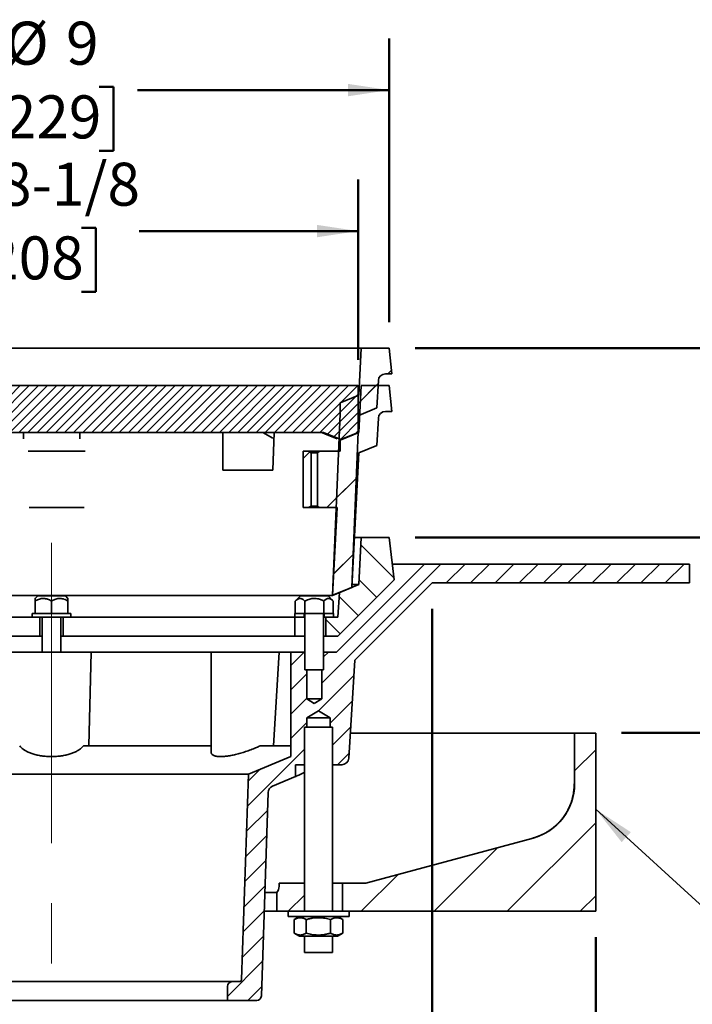
# Model space of a CAD drawing. Units: inches. Extents: x 0.2 to 8.4, y 0.1 to 10.9.
# Drawn here: x 4 to 5.6, y 4 to 6.3 of the extents above; entities that cross this region are included whole.
import ezdxf

# ---------------------------------------------------------------- set-up
doc = ezdxf.new("R2010")
doc.units = ezdxf.units.IN
doc.header["$MEASUREMENT"] = 0
doc.linetypes.add('CENTERX2', pattern=[0.8, 0.5, -0.1, 0.1, -0.1])
doc.layers.add('WALL', color=7, linetype='Continuous', lineweight=50)
doc.styles.add('SLDTEXTSTYLE0', font='TXT', dxfattribs={"width": 0.605})
doc.dimstyles.new('SLDDIMSTYLE1', dxfattribs={"dimtxt": 0.101115, "dimasz": 0.1, "dimexe": 0, "dimexo": 0.0625, "dimgap": 0.025279, "dimtad": 0, "dimtih": 1, "dimtoh": 1, "dimdec": 6, "dimlfac": 5.5, "dimrnd": 1e-09, "dimzin": 12, "dimdsep": 46, "dimlunit": 5, "dimtxsty": 'SLDTEXTSTYLE0', "dimsah": 1, "dimcen": 0.09, "dimadec": 0, "dimazin": 3, "dimtfac": 1, "dimtdec": 3, "dimtofl": 0, "dimtmove": 0, "dimatfit": 3, "dimfxl": 0, "dimfrac": 2, "dimtolj": 1, "dimtzin": 12, "dimarcsym": 0})
doc.dimstyles.new('SLDDIMSTYLE2', dxfattribs={"dimtxt": 0.101115, "dimasz": 0.1, "dimexe": 0, "dimexo": 0.0625, "dimgap": 0.025279, "dimtad": 0, "dimtih": 1, "dimtoh": 1, "dimdec": 0, "dimlfac": 5.5, "dimrnd": 1e-09, "dimzin": 12, "dimdsep": 46, "dimlunit": 5, "dimtxsty": 'SLDTEXTSTYLE0', "dimsah": 1, "dimcen": 0.09, "dimadec": 0, "dimazin": 3, "dimtfac": 1, "dimtdec": 3, "dimtmove": 0, "dimatfit": 0, "dimfxl": 0, "dimfrac": 2, "dimtolj": 1, "dimtzin": 12, "dimarcsym": 0})
doc.dimstyles.new('SLDDIMSTYLE3', dxfattribs={"dimtxt": 0.101115, "dimasz": 0.1, "dimexe": 0, "dimexo": 0.0625, "dimgap": 0.025279, "dimtad": 0, "dimtih": 1, "dimtoh": 1, "dimdec": 0, "dimlfac": 5.5, "dimrnd": 1e-09, "dimzin": 12, "dimdsep": 46, "dimlunit": 5, "dimtxsty": 'SLDTEXTSTYLE0', "dimsah": 1, "dimcen": 0.09, "dimse1": 1, "dimadec": 0, "dimazin": 3, "dimtfac": 1, "dimtdec": 3, "dimtofl": 0, "dimtmove": 0, "dimatfit": 3, "dimfxl": 0, "dimfrac": 2, "dimtolj": 1, "dimtzin": 12, "dimarcsym": 0})
doc.dimstyles.new('SLDDIMSTYLE4', dxfattribs={"dimtxt": 0.101115, "dimasz": 0.1, "dimexe": 0, "dimexo": 0.0625, "dimgap": 0.025279, "dimtad": 0, "dimtih": 1, "dimtoh": 1, "dimdec": 0, "dimlfac": 5.5, "dimrnd": 1e-09, "dimzin": 12, "dimdsep": 46, "dimlunit": 5, "dimtxsty": 'SLDTEXTSTYLE0', "dimsah": 1, "dimcen": 0.09, "dimadec": 0, "dimazin": 3, "dimtfac": 1, "dimtdec": 3, "dimtofl": 0, "dimtmove": 0, "dimatfit": 3, "dimfxl": 0, "dimfrac": 2, "dimtolj": 1, "dimtzin": 12, "dimarcsym": 0})
doc.dimstyles.new('SLDDIMSTYLE5', dxfattribs={"dimtxt": 0.101115, "dimasz": 0.1, "dimexe": 0, "dimexo": 0.0625, "dimgap": 0.025279, "dimtad": 0, "dimtih": 1, "dimtoh": 1, "dimdec": 6, "dimlfac": 5.5, "dimrnd": 1e-09, "dimzin": 12, "dimdsep": 46, "dimlunit": 5, "dimtxsty": 'SLDTEXTSTYLE0', "dimsah": 1, "dimcen": 0.09, "dimadec": 0, "dimazin": 3, "dimtfac": 1, "dimtdec": 3, "dimtmove": 0, "dimatfit": 0, "dimfxl": 0, "dimfrac": 2, "dimtolj": 1, "dimtzin": 12, "dimarcsym": 0})
doc.dimstyles.new('SLDDIMSTYLE6', dxfattribs={"dimtxt": 0.18, "dimasz": 0.1, "dimexe": 0, "dimexo": 0.0625, "dimgap": 0, "dimtad": 0, "dimtih": 1, "dimtoh": 1, "dimdec": 0, "dimrnd": 1e-09, "dimzin": 0, "dimdsep": 46, "dimlunit": 5, "dimtxsty": 'Standard', "dimsah": 1, "dimcen": 0.09, "dimadec": 0, "dimazin": 0, "dimtfac": 0.1, "dimtdec": 0, "dimtofl": 0, "dimtmove": 0, "dimatfit": 3, "dimfxl": 0, "dimfrac": 2, "dimtolj": 1, "dimtzin": 0, "dimarcsym": 0})

# ---------------------------------------------------------------- blocks, each defined once
blk = doc.blocks.new('SW_HATCH_0')
at = {"color": 0, "linetype": 'Continuous', "lineweight": 18}
for p, q in [((-2.2804, 0.4891), (-2.3238, 0.4458)), ((-0.709, 0.4695), (-0.7178, 0.4607)), ((-2.3372, 0.4323), (-2.3515, 0.418)), ((-2.2709, 0.4323), (-2.275, 0.4282)), ((-2.2488, 0.4323), (-2.275, 0.4061)), ((-2.2267, 0.4323), (-2.275, 0.384)), ((-2.2046, 0.4323), (-2.275, 0.3619)), ((-2.1825, 0.4323), (-2.275, 0.3398)), ((-2.1604, 0.4323), (-2.2743, 0.3184)), ((-2.1383, 0.4323), (-2.2586, 0.312)), ((-2.1163, 0.4323), (-2.2429, 0.3056)), ((-2.0942, 0.4323), (-2.2192, 0.3072)), ((-2.0721, 0.4323), (-2.1857, 0.3186)), ((-2.05, 0.4323), (-2.1636, 0.3186)), ((-2.0279, 0.4323), (-2.1415, 0.3186)), ((-2.0058, 0.4323), (-2.1194, 0.3186)), ((-1.9837, 0.4323), (-2.0973, 0.3186)), ((-1.9616, 0.4323), (-2.0752, 0.3186)), ((-1.9395, 0.4323), (-2.0531, 0.3186)), ((-1.9174, 0.4323), (-2.031, 0.3186)), ((-1.8953, 0.4323), (-2.0089, 0.3186)), ((-1.8732, 0.4323), (-1.9868, 0.3186)), ((-1.8511, 0.4323), (-1.9647, 0.3186)), ((-1.829, 0.4323), (-1.9426, 0.3186)), ((-1.8069, 0.4323), (-1.9205, 0.3186)), ((-1.7848, 0.4323), (-1.8984, 0.3186)), ((-1.7627, 0.4323), (-1.8763, 0.3186)), ((-1.7406, 0.4323), (-1.8542, 0.3186)), ((-1.7185, 0.4323), (-1.8321, 0.3186)), ((-1.6964, 0.4323), (-1.81, 0.3186)), ((-1.6743, 0.4323), (-1.7879, 0.3186)), ((-1.6522, 0.4323), (-1.7658, 0.3186)), ((-1.6301, 0.4323), (-1.7438, 0.3186)), ((-1.608, 0.4323), (-1.7217, 0.3186)), ((-1.5859, 0.4323), (-1.6996, 0.3186)), ((-1.5638, 0.4323), (-1.6775, 0.3186)), ((-1.5417, 0.4323), (-1.6554, 0.3186)), ((-1.5196, 0.4323), (-1.6333, 0.3186)), ((-1.4975, 0.4323), (-1.6112, 0.3186)), ((-1.4754, 0.4323), (-1.5891, 0.3186)), ((-1.4533, 0.4323), (-1.567, 0.3186)), ((-1.4312, 0.4323), (-1.5449, 0.3186)), ((-1.4091, 0.4323), (-1.5228, 0.3186)), ((-1.387, 0.4323), (-1.5007, 0.3186)), ((-1.3649, 0.4323), (-1.4786, 0.3186)), ((-1.3429, 0.4323), (-1.4565, 0.3186)), ((-1.3208, 0.4323), (-1.4344, 0.3186)), ((-1.2987, 0.4323), (-1.4123, 0.3186)), ((-1.2766, 0.4323), (-1.3902, 0.3186)), ((-1.2545, 0.4323), (-1.3681, 0.3186)), ((-1.2324, 0.4323), (-1.346, 0.3186)), ((-1.2103, 0.4323), (-1.3239, 0.3186)), ((-1.1882, 0.4323), (-1.3018, 0.3186)), ((-1.1661, 0.4323), (-1.2797, 0.3186)), ((-1.144, 0.4323), (-1.2576, 0.3186)), ((-1.1219, 0.4323), (-1.2355, 0.3186)), ((-1.0998, 0.4323), (-1.2134, 0.3186)), ((-1.0777, 0.4323), (-1.1913, 0.3186)), ((-1.0556, 0.4323), (-1.1692, 0.3186)), ((-1.0335, 0.4323), (-1.1471, 0.3186)), ((-1.0114, 0.4323), (-1.125, 0.3186)), ((-0.9893, 0.4323), (-1.1029, 0.3186)), ((-0.9672, 0.4323), (-1.0808, 0.3186)), ((-0.9451, 0.4323), (-1.0587, 0.3186)), ((-0.923, 0.4323), (-1.0366, 0.3186)), ((-0.9009, 0.4323), (-1.0145, 0.3186)), ((-0.8788, 0.4323), (-0.9924, 0.3186)), ((-0.8567, 0.4323), (-0.9704, 0.3186)), ((-0.8346, 0.4323), (-0.9483, 0.3186)), ((-0.8125, 0.4323), (-0.9262, 0.3186)), ((-0.7904, 0.4323), (-0.9041, 0.3186)), ((-0.7408, 0.4377), (-0.834, 0.3445)), ((-0.7462, 0.4323), (-0.784, 0.3946)), ((-0.7892, 0.4115), (-0.882, 0.3186)), ((-0.7892, 0.3894), (-0.8637, 0.3149)), ((-2.2308, 0.3619), (-2.2747, 0.3181)), ((-0.7892, 0.3673), (-0.8479, 0.3085)), ((-0.7892, 0.3452), (-0.8322, 0.3021)), ((-2.2748, 0.318), (-2.3095, 0.2832)), ((-0.7892, 0.3231), (-0.7966, 0.3156)), ((-2.1428, 0.2732), (-2.1608, 0.2552)), ((-0.9068, 0.2718), (-0.9228, 0.2557)), ((-2.1759, 0.2401), (-2.2699, 0.146)), ((-2.2239, 0.1921), (-2.2677, 0.1482)), ((-0.7908, 0.2109), (-0.8649, 0.1368)), ((-0.794, 0.2077), (-0.8415, 0.1602)), ((-2.3035, 0.0643), (-2.2809, 0.0418)), ((-2.3544, 0.0269), (-2.2273, -0.1003)), ((-0.8006, 0.0244), (-0.8487, -0.0238)), ((-0.783, 0.0464), (-0.703, -0.0336)), ((-3.0641, 0), (-3.0775, -0.0134)), ((-2.9463, 0), (-2.9917, -0.0455)), ((-2.8284, 0), (-2.8739, -0.0455)), ((-2.7106, 0), (-2.756, -0.0455)), ((-2.6517, 0), (-2.6971, -0.0455)), ((-2.5927, 0), (-2.6382, -0.0455)), ((-2.5338, 0), (-2.5793, -0.0455)), ((-2.4749, 0), (-2.5203, -0.0455)), ((-2.2178, 0.0214), (-2.2611, -0.022)), ((-2.2169, 0.0222), (-2.2608, -0.0216)), ((-0.5893, 0), (-0.8774, -0.2882)), ((-0.8015, 0.0234), (-0.8491, -0.0241)), ((-0.5303, 0), (-0.5758, -0.0455)), ((-0.4714, 0), (-0.5169, -0.0455)), ((-0.0589, 0), (-0.1044, -0.0455)), ((0, 0), (-0.0455, -0.0455)), ((-3.0052, 0), (-3.0507, -0.0455)), ((-2.8874, 0), (-2.9328, -0.0455)), ((-2.7695, 0), (-2.815, -0.0455)), ((-2.4257, -0.0098), (-2.4614, -0.0455)), ((-0.4125, 0), (-0.4579, -0.0455)), ((-0.3536, 0), (-0.399, -0.0455)), ((-0.2946, 0), (-0.3401, -0.0455)), ((-0.2357, 0), (-0.2812, -0.0455)), ((-0.1768, 0), (-0.2222, -0.0455)), ((-0.1179, 0), (-0.1633, -0.0455)), ((-2.3962, -0.0392), (-2.4284, -0.0714)), ((-0.7872, -0.0378), (-0.7448, -0.0802)), ((-2.3668, -0.0687), (-2.3989, -0.1008)), ((-0.8353, -0.0781), (-0.789, -0.1244)), ((-2.3373, -0.0982), (-2.3695, -0.1303)), ((-2.3079, -0.1276), (-2.34, -0.1598)), ((-2.1987, -0.1288), (-2.1968, -0.1307)), ((-0.8673, -0.1344), (-0.8332, -0.1686)), ((-2.2784, -0.1571), (-2.3105, -0.1892)), ((-2.2489, -0.1865), (-2.2811, -0.2187)), ((-2.2165, -0.2131), (-2.2649, -0.2615)), ((-0.9202, -0.2131), (-0.9525, -0.2454)), ((-0.8612, -0.2131), (-0.873, -0.2248)), ((-2.1116, -0.226), (-2.1502, -0.2645)), ((-2.1912, -0.2466), (-2.2615, -0.3169)), ((-2.1116, -0.2849), (-2.1502, -0.3235)), ((-0.914, -0.2658), (-0.9525, -0.3043)), ((-0.7997, -0.2694), (-0.8855, -0.3552)), ((-2.1867, -0.3011), (-2.258, -0.3724)), ((-2.1583, -0.3316), (-2.1863, -0.3596)), ((-0.914, -0.3247), (-0.9525, -0.3633)), ((-0.8036, -0.3322), (-0.857, -0.3856)), ((-2.1116, -0.3438), (-2.1503, -0.3826)), ((-2.2072, -0.3805), (-2.2545, -0.4278)), ((-2.1116, -0.4028), (-2.1503, -0.4415)), ((-0.9138, -0.3835), (-0.9525, -0.4222)), ((-0.8076, -0.3951), (-0.8513, -0.4388)), ((-2.2072, -0.4394), (-2.2477, -0.48)), ((-2.1447, -0.4358), (-2.2128, -0.504)), ((-0.9195, -0.4481), (-1.0574, -0.586)), ((-0.2139, -0.4496), (-0.265, -0.5007)), ((-2.1116, -0.4617), (-2.1357, -0.4858)), ((-0.8115, -0.4579), (-0.8393, -0.4858)), ((-2.0732, -0.4822), (-2.1108, -0.5198)), ((-2.0315, -0.4994), (-2.0691, -0.5371)), ((-1.0277, -0.4974), (-1.0553, -0.525)), ((-2.0084, -0.5353), (-2.056, -0.5829)), ((-2.0065, -0.5923), (-2.0541, -0.6399)), ((-1.0085, -0.5961), (-1.0595, -0.647)), ((-2.1447, -0.6126), (-2.2128, -0.6808)), ((-0.2139, -0.6264), (-0.4284, -0.8409)), ((-2.0046, -0.6493), (-2.0522, -0.6969)), ((-1.0106, -0.657), (-1.0616, -0.708)), ((-0.4508, -0.6865), (-0.6052, -0.8409)), ((-2.0026, -0.7063), (-2.0502, -0.7539)), ((-1.0127, -0.718), (-1.0636, -0.769)), ((-0.6928, -0.7518), (-0.782, -0.8409)), ((-2.0007, -0.7633), (-2.0483, -0.8109)), ((-1.0147, -0.779), (-1.0657, -0.83)), ((-2.1447, -0.7894), (-2.2128, -0.8576)), ((-0.9195, -0.8016), (-0.9588, -0.8409)), ((-0.2139, -0.8031), (-0.2517, -0.8409)), ((-1.9988, -0.8203), (-2.0464, -0.8679)), ((-2.2129, -0.8576), (-2.2374, -0.8821)), ((-2.1054, -0.8409), (-2.1048, -0.8414)), ((-1.0168, -0.84), (-1.0678, -0.891)), ((-1.9968, -0.8773), (-2.0445, -0.9249)), ((-1.0189, -0.901), (-1.0698, -0.952)), ((-1.9949, -0.9342), (-2.0425, -0.9819)), ((-1.0209, -0.962), (-1.1059, -1.047)), ((-1.993, -0.9912), (-2.0406, -1.0389)), ((-1.9598, -1.017), (-1.9996, -1.0568)), ((-1.023, -1.023), (-1.0568, -1.0568))]:
    blk.add_line(p, q, dxfattribs=at)
blk = doc.blocks.new('_D_1')
at = {"layer": 'WALL'}
for p, q in [((3.1727, 4.9089), (3.1727, 3.21)), ((5.0172, 4.9089), (5.0172, 3.21)), ((3.8326, 3.4127), (3.7979, 3.4127)), ((3.7979, 3.4127), (3.7979, 3.2574)), ((4.0641, 3.4127), (4.0988, 3.4127)), ((4.0988, 3.4127), (4.0988, 3.2574)), ((3.1727, 3.335), (3.5394, 3.335)), ((5.0172, 3.335), (4.6505, 3.335)), ((3.7979, 3.2574), (3.8326, 3.2574)), ((4.0988, 3.2574), (4.0641, 3.2574))]:
    blk.add_line(p, q, dxfattribs=at)
for points in [[(3.1727, 3.335), (3.2727, 3.32), (3.2727, 3.35)], [(5.0172, 3.335), (4.9172, 3.35), (4.9172, 3.32)]]:
    blk.add_solid(points, dxfattribs=at)
at = {"layer": 'WALL', "attachment_point": 1, "style": 'SLDTEXTSTYLE0'}
for s, insert, char_height in [('10-1/4', (3.8253, 3.5701), 0.10417), ('%%c', (3.6778, 3.5701), 0.10417), ('MIN', (4.2579, 3.5701), 0.10417), ('231', (3.8326, 3.3917), 0.10417), ('DECK OPENING', (3.5625, 3.2132), 0.104167)]:
    blk.add_mtext(s, dxfattribs=dict(at, insert=insert, char_height=char_height))
blk = doc.blocks.new('_D_2')
at = {"layer": 'WALL'}
for p, q in [((3.6688, 3.8975), (3.6688, 3.6658)), ((4.5211, 3.8975), (4.5211, 3.6658)), ((3.6688, 3.7908), (3.4688, 3.7908)), ((4.5211, 3.7908), (4.7211, 3.7908))]:
    blk.add_line(p, q, dxfattribs=at)
for points in [[(3.6688, 3.7908), (3.5688, 3.8058), (3.5688, 3.7758)], [(4.5211, 3.7908), (4.6211, 3.7758), (4.6211, 3.8058)]]:
    blk.add_solid(points, dxfattribs=at)
at = {"layer": 'WALL', "insert": (3.7631, 3.8474), "char_height": 0.10417, "attachment_point": 1, "style": 'SLDTEXTSTYLE0'}
blk.add_mtext('PIPE SIZE', dxfattribs=at)
blk = doc.blocks.new('_D_3')
at = {"layer": 'WALL'}
for p, q in [((5.4131, 4.1134), (5.4131, 2.7441)), ((3.3751, 2.8691), (4.22, 2.8691)), ((5.4131, 2.8691), (4.5682, 2.8691))]:
    blk.add_line(p, q, dxfattribs=at)
for points in [[(3.3751, 2.8691), (3.4751, 2.8541), (3.4751, 2.8841)], [(5.4131, 2.8691), (5.3131, 2.8841), (5.3131, 2.8541)]]:
    blk.add_solid(points, dxfattribs=at)
at = {"layer": 'WALL', "char_height": 0.10417, "attachment_point": 1, "style": 'SLDTEXTSTYLE0'}
for s, insert in [('%%c', (4.2432, 2.9258)), ('14', (4.3907, 2.9258))]:
    blk.add_mtext(s, dxfattribs=dict(at, insert=insert))
blk = doc.blocks.new('_D_5')
at = {"layer": 'WALL'}
for p, q in [((5.7029, 4.9714), (6.4874, 4.9714)), ((6.3624, 4.6078), (6.3624, 4.9714)), ((5.4756, 4.6078), (6.4874, 4.6078)), ((6.3624, 4.2387), (6.3624, 4.6078)), ((6.4874, 4.2387), (6.3624, 4.2387))]:
    blk.add_line(p, q, dxfattribs=at)
for points in [[(6.3624, 4.9714), (6.3474, 4.8714), (6.3774, 4.8714)], [(6.3624, 4.6078), (6.3774, 4.7078), (6.3474, 4.7078)]]:
    blk.add_solid(points, dxfattribs=at)
at = {"layer": 'WALL', "char_height": 0.10417, "attachment_point": 1, "style": 'SLDTEXTSTYLE0'}
for s, insert in [('1-1/2 MIN', (6.5569, 4.3729)), ('4-1/4 MAX', (6.5569, 4.2177))]:
    blk.add_mtext(s, dxfattribs=dict(at, insert=insert))
blk = doc.blocks.new('_D_6')
at = {"layer": 'WALL'}
for p, q in [((5.9862, 5.233), (5.8612, 5.233)), ((5.8612, 5.233), (5.8612, 5.0812)), ((6.21, 5.233), (6.1753, 5.233)), ((6.1753, 5.233), (6.1753, 5.0777)), ((6.2872, 5.233), (6.3219, 5.233)), ((6.3219, 5.233), (6.3219, 5.0777)), ((4.9756, 5.0812), (5.9862, 5.0812)), ((6.1753, 5.0777), (6.21, 5.0777)), ((6.3219, 5.0777), (6.2872, 5.0777)), ((5.7029, 5.0169), (5.9862, 5.0169)), ((5.8612, 5.0169), (5.8612, 4.8169))]:
    blk.add_line(p, q, dxfattribs=at)
for points in [[(5.8612, 5.0812), (5.8762, 5.1812), (5.8462, 5.1812)], [(5.8612, 5.0169), (5.8462, 4.9169), (5.8762, 4.9169)]]:
    blk.add_solid(points, dxfattribs=at)
at = {"layer": 'WALL', "attachment_point": 1, "style": 'SLDTEXTSTYLE0'}
for s, insert, char_height in [('3/16', (6.0943, 5.3904), 0.10417), ('4', (6.21, 5.212), 0.1042)]:
    blk.add_mtext(s, dxfattribs=dict(at, insert=insert, char_height=char_height))
blk = doc.blocks.new('_D_7')
at = {"layer": 'WALL'}
for p, q in [((3.352, 5.5116), (3.352, 5.9485)), ((4.8378, 5.5116), (4.8378, 5.9485)), ((3.352, 5.8235), (3.7969, 5.8235)), ((3.9363, 5.8317), (3.9016, 5.8317)), ((3.9016, 5.8317), (3.9016, 5.6764)), ((4.1678, 5.8317), (4.2025, 5.8317)), ((4.2025, 5.8317), (4.2025, 5.6764)), ((4.8378, 5.8235), (4.3071, 5.8235)), ((3.9016, 5.6764), (3.9363, 5.6764)), ((4.2025, 5.6764), (4.1678, 5.6764))]:
    blk.add_line(p, q, dxfattribs=at)
for points in [[(3.352, 5.8235), (3.452, 5.8085), (3.452, 5.8385)], [(4.8378, 5.8235), (4.7378, 5.8385), (4.7378, 5.8085)]]:
    blk.add_solid(points, dxfattribs=at)
at = {"layer": 'WALL', "char_height": 0.10417, "attachment_point": 1, "style": 'SLDTEXTSTYLE0'}
for s, insert in [('%%c', (3.8201, 5.9891)), ('8-1/8', (3.9676, 5.9891)), ('208', (3.9363, 5.8107))]:
    blk.add_mtext(s, dxfattribs=dict(at, insert=insert))
blk = doc.blocks.new('_D_9')
at = {"layer": 'WALL'}
for p, q in [((3.2768, 5.6025), (3.2768, 6.29)), ((4.9131, 5.6025), (4.9131, 6.29)), ((3.2768, 6.165), (3.8866, 6.165)), ((3.9792, 6.1732), (3.9445, 6.1732)), ((3.9445, 6.1732), (3.9445, 6.018)), ((4.2107, 6.1732), (4.2454, 6.1732)), ((4.2454, 6.1732), (4.2454, 6.018)), ((4.9131, 6.165), (4.3033, 6.165)), ((3.9445, 6.018), (3.9792, 6.018)), ((4.2454, 6.018), (4.2107, 6.018))]:
    blk.add_line(p, q, dxfattribs=at)
for points in [[(3.2768, 6.165), (3.3768, 6.15), (3.3768, 6.18)], [(4.9131, 6.165), (4.8131, 6.18), (4.8131, 6.15)]]:
    blk.add_solid(points, dxfattribs=at)
at = {"layer": 'WALL', "attachment_point": 1, "style": 'SLDTEXTSTYLE0'}
for s, insert, char_height in [('%%c', (3.9826, 6.3307), 0.10417), ('9', (4.1301, 6.3307), 0.1042), ('229', (3.9792, 6.1522), 0.10417)]:
    blk.add_mtext(s, dxfattribs=dict(at, insert=insert, char_height=char_height))
blk = doc.blocks.new('_D_10')
at = {"layer": 'WALL'}
for p, q in [((6.6236, 5.6991), (6.4986, 5.6991)), ((6.4986, 5.6991), (6.4986, 5.54)), ((6.7625, 5.6991), (6.7278, 5.6991)), ((6.7278, 5.6991), (6.7278, 5.5439)), ((6.9168, 5.6991), (6.9515, 5.6991)), ((6.9515, 5.6991), (6.9515, 5.5439)), ((4.9756, 5.54), (6.6236, 5.54)), ((6.4986, 5.54), (6.4986, 5.0169)), ((6.7278, 5.5439), (6.7625, 5.5439)), ((6.9515, 5.5439), (6.9168, 5.5439)), ((5.7029, 5.0169), (6.6236, 5.0169))]:
    blk.add_line(p, q, dxfattribs=at)
for points in [[(6.4986, 5.54), (6.4836, 5.44), (6.5136, 5.44)], [(6.4986, 5.0169), (6.5136, 5.1169), (6.4836, 5.1169)]]:
    blk.add_solid(points, dxfattribs=at)
at = {"layer": 'WALL', "attachment_point": 1, "style": 'SLDTEXTSTYLE0'}
for s, insert, char_height in [('2', (6.8011, 5.8566), 0.1042), ('*', (6.9863, 5.8566), 0.1042), ('51', (6.7625, 5.6781), 0.10417)]:
    blk.add_mtext(s, dxfattribs=dict(at, insert=insert, char_height=char_height))

msp = doc.modelspace()

# ---------------------------------------------------------------- linework, layer by layer
at = {"color": 7, "linetype": 'Continuous', "lineweight": 35}
for p, q in [((4.84493961, 5.54004668), (3.34493966, 5.54004668)), ((4.84493961, 5.54004668), (4.83925781, 5.42641034)), ((4.91312143, 5.54004668), (4.84493961, 5.54004668)), ((4.91880329, 5.47754671), (4.91312143, 5.54004668)), ((4.88321965, 5.39542027), (4.88651625, 5.46135245)), ((4.90354042, 5.47754671), (4.91880329, 5.47754671)), ((3.35203056, 5.4491376), (4.8378487, 5.4491376)), ((4.8378487, 5.4491376), (4.8378487, 5.33550123)), ((4.84493961, 5.4491376), (4.83925781, 5.33550123)), ((4.91312143, 5.4491376), (4.84493961, 5.4491376)), ((4.91880329, 5.3866376), (4.91312143, 5.4491376)), ((4.83925781, 5.42641034), (4.79380329, 5.40758245)), ((4.83925781, 5.42641034), (4.8378487, 5.42641034)), ((4.79380329, 5.40758245), (4.79380329, 5.38095577)), ((4.83925781, 5.3772107), (4.88321965, 5.39542027)), ((4.79380329, 5.38095577), (4.77581854, 4.9412843)), ((4.82221235, 4.96050124), (4.83925781, 5.3772107)), ((4.88321965, 5.30451119), (4.88651625, 5.37044336)), ((4.90354042, 5.3866376), (4.91880329, 5.3866376)), ((3.43584874, 5.33550123), (4.75403052, 5.33550123)), ((4.02675781, 5.33550123), (4.02675781, 5.32033327)), ((4.16312145, 5.32033327), (4.16312145, 5.33550123)), ((4.50985092, 5.33550123), (4.50985092, 5.24459215)), ((4.6311049, 5.32153371), (4.60669868, 5.33550123)), ((4.63096501, 5.24459215), (4.63455361, 5.33550123)), ((4.75403052, 5.33550123), (4.79593964, 5.31845578)), ((4.83925781, 5.33550123), (4.79380329, 5.31667334)), ((4.79593964, 5.31845578), (4.8378487, 5.33550123)), ((4.83925781, 5.33550123), (4.8378487, 5.33550123)), ((4.79380329, 5.31667334), (4.79380329, 5.29004669)), ((4.83925781, 5.28630159), (4.88321965, 5.30451119)), ((4.0384219, 5.29004669), (4.05911067, 5.29004669)), ((4.05911067, 5.29004669), (4.15358331, 5.29004669)), ((4.17613441, 5.29004669), (4.15358331, 5.29004669)), ((4.7041591, 5.15368305), (4.7041591, 5.29004669)), ((4.7041591, 5.29004669), (4.71818278, 5.29004669)), ((4.71818278, 5.29004669), (4.7442213, 5.29004669)), ((4.73875881, 5.28641033), (4.72364528, 5.28641033)), ((4.72364528, 5.15731942), (4.72364528, 5.28641033)), ((4.73875881, 5.28641033), (4.73875881, 5.15731942)), ((4.7442213, 5.29004669), (4.79380329, 5.29004669)), ((4.82221235, 4.96050124), (4.83925781, 5.28630159)), ((4.50985092, 5.24459215), (4.58055632, 5.24459215)), ((4.63096501, 5.24459215), (4.58055632, 5.24459215)), ((4.04055623, 5.15368305), (4.05911067, 5.15368305)), ((4.05911067, 5.15368305), (4.15358331, 5.15368305)), ((4.17380795, 5.15368305), (4.15358331, 5.15368305)), ((4.7041591, 5.15368305), (4.71818278, 5.15368305)), ((4.7442213, 5.15368305), (4.71818278, 5.15368305)), ((4.72364528, 5.15731942), (4.73875881, 5.15731942)), ((4.7442213, 5.15368305), (4.78666892, 5.15368305)), ((4.78666892, 5.15368305), (4.77555065, 4.94117334)), ((4.84493961, 5.08119806), (4.82852705, 5.08119806)), ((4.84493961, 5.08119806), (4.83925781, 4.9675617)), ((4.84493961, 5.08119806), (4.91312143, 5.08119806)), ((4.92448509, 4.97892534), (4.91312143, 5.08119806)), ((4.99834872, 5.01685715), (4.78528056, 4.80378898)), ((4.99834872, 5.01685715), (4.92027042, 5.01685715)), ((5.64039421, 5.01685715), (4.99834872, 5.01685715)), ((5.64039421, 4.97140261), (5.64039421, 5.01685715)), ((4.77555065, 4.94117334), (4.82221235, 4.96050124)), ((4.77581854, 4.9412843), (4.82221235, 4.96050124)), ((4.78813056, 4.84257079), (4.92448509, 4.97892534)), ((4.83925781, 4.9675617), (4.79241744, 4.94815977)), ((4.83925781, 4.9675617), (4.82258173, 4.9675617)), ((4.82957451, 4.78380049), (5.01717666, 4.97140261)), ((5.01717666, 4.97140261), (5.64039421, 4.97140261)), ((4.77555065, 4.94117334), (3.41432861, 4.94117334)), ((4.06137768, 4.93983442), (4.0551669, 4.93361768)), ((4.09493963, 4.93983442), (4.06137768, 4.93983442)), ((4.12850158, 4.93983442), (4.09493963, 4.93983442)), ((4.13471236, 4.93361768), (4.12850158, 4.93983442)), ((4.69774131, 4.93983442), (4.68537766, 4.92745891)), ((4.76486523, 4.93983442), (4.69774131, 4.93983442)), ((4.77722887, 4.92745891), (4.76486523, 4.93983442)), ((4.79241744, 4.94815977), (4.78812144, 4.88801624)), ((4.0551669, 4.92745891), (4.0551669, 4.89728898)), ((4.09493963, 4.92745891), (4.09493963, 4.89728898)), ((4.13471236, 4.92745891), (4.13471236, 4.89728898)), ((4.68537766, 4.92745891), (4.68537766, 4.89728898)), ((4.70834049, 4.92745891), (4.70834049, 4.89728898)), ((4.75426604, 4.92745891), (4.75426604, 4.89728898)), ((4.77722887, 4.92745891), (4.77722887, 4.89728898)), ((4.04812145, 4.89728898), (4.04812145, 4.88801624)), ((4.04812145, 4.89728898), (4.09493963, 4.89728898)), ((4.09493963, 4.89728898), (4.14175781, 4.89728898)), ((4.14175781, 4.88801624), (4.14175781, 4.89728898)), ((4.68448509, 4.89728898), (4.68448509, 4.88801624)), ((4.68448509, 4.89728898), (4.68537766, 4.89728898)), ((4.68537766, 4.89728898), (4.70834049, 4.89728898)), ((4.70721235, 4.89728898), (4.70721235, 4.88801624)), ((4.70834049, 4.89728898), (4.75426604, 4.89728898)), ((4.70857601, 4.89728898), (4.70857601, 4.76092534)), ((4.75403052, 4.76092534), (4.75403052, 4.89728898)), ((4.75426604, 4.89728898), (4.77722887, 4.89728898)), ((4.75539419, 4.88801624), (4.75539419, 4.89728898)), ((4.77722887, 4.89728898), (4.77812145, 4.89728898)), ((4.77812145, 4.88801624), (4.77812145, 4.89728898)), ((3.92227788, 4.88801624), (4.04930209, 4.88801624)), ((4.04930209, 4.88801624), (4.06640127, 4.88801624)), ((4.06640127, 4.88801624), (4.09493963, 4.88801624)), ((4.06653054, 4.88801624), (4.06653054, 4.84257079)), ((4.07221236, 4.88801624), (4.07221236, 4.80378898)), ((4.09493963, 4.88801624), (4.12347799, 4.88801624)), ((4.1176669, 4.80378898), (4.1176669, 4.88801624)), ((4.12334872, 4.88801624), (4.12334872, 4.84257079)), ((4.12347799, 4.88801624), (4.14057718, 4.88801624)), ((4.14057718, 4.88801624), (4.26760138, 4.88801624)), ((4.26760138, 4.88801624), (4.27644164, 4.88801624)), ((4.68453405, 4.88801624), (4.27644164, 4.88801624)), ((4.68448509, 4.88801624), (4.70721235, 4.88801624)), ((4.68453405, 4.88801624), (4.68453405, 4.84257079)), ((4.70857601, 4.88801624), (4.70721235, 4.88801624)), ((4.75539419, 4.88801624), (4.75403052, 4.88801624)), ((4.75539419, 4.88801624), (4.77812145, 4.88801624)), ((4.75971238, 4.88801624), (4.75971238, 4.84257079)), ((4.75971238, 4.88801624), (4.78812144, 4.88801624)), ((3.92227788, 4.84257079), (4.04930209, 4.84257079)), ((4.04930209, 4.84257079), (4.06653054, 4.84257079)), ((4.06653054, 4.84257079), (4.07221236, 4.84257079)), ((4.1176669, 4.84257079), (4.12334872, 4.84257079)), ((4.12334872, 4.84257079), (4.14057718, 4.84257079)), ((4.14057718, 4.84257079), (4.26760138, 4.84257079)), ((4.27644164, 4.84257079), (4.26760138, 4.84257079)), ((4.68453405, 4.84257079), (4.27644164, 4.84257079)), ((4.68453405, 4.84257079), (4.69589765, 4.84257079)), ((4.69589765, 4.84257079), (4.70857601, 4.84257079)), ((4.75403052, 4.84257079), (4.75971238, 4.84257079)), ((4.75971238, 4.84257079), (4.78813056, 4.84257079)), ((4.02144921, 4.80378898), (3.99868903, 4.80378898)), ((4.16843005, 4.80378898), (4.02144921, 4.80378898)), ((4.19119023, 4.80378898), (4.16843005, 4.80378898)), ((4.18557197, 4.57651624), (4.19119023, 4.80378898)), ((4.48144183, 4.80378898), (4.19119023, 4.80378898)), ((4.48144183, 4.80378898), (4.48144183, 4.56138604)), ((4.59142803, 4.80378898), (4.48144183, 4.80378898)), ((4.64637593, 4.80378898), (4.59142803, 4.80378898)), ((4.6328123, 4.57651624), (4.64637593, 4.80378898)), ((4.6744851, 4.80378898), (4.64637593, 4.80378898)), ((4.6744851, 4.80378898), (4.6744851, 4.55062787)), ((4.70857601, 4.80378898), (4.6744851, 4.80378898)), ((4.78528056, 4.80378898), (4.75403052, 4.80378898)), ((4.81477724, 4.54704386), (4.82957451, 4.78380049)), ((4.75403052, 4.76092534), (4.70857601, 4.76092534)), ((4.71303052, 4.69015261), (4.71303052, 4.76092534)), ((4.74957602, 4.76092534), (4.74957602, 4.69015261)), ((4.73130327, 4.67917324), (4.71303052, 4.69015261)), ((4.74957602, 4.69015261), (4.71303052, 4.69015261)), ((4.74957602, 4.69015261), (4.73130327, 4.67917324)), ((4.71322076, 4.64469807), (4.74162987, 4.66176798)), ((4.74162987, 4.66176798), (4.77003893, 4.64469807)), ((4.71322076, 4.64469807), (4.77003893, 4.64469807)), ((4.71322076, 4.62197078), (4.71322076, 4.64469807)), ((4.77003893, 4.64469807), (4.77003893, 4.62197078)), ((4.70753895, 4.62197078), (4.70753895, 4.17594804)), ((4.70753895, 4.62197078), (4.77572078, 4.62197078)), ((4.77572078, 4.17594804), (4.77572078, 4.62197078)), ((5.36198505, 4.60776625), (4.81857234, 4.60776625)), ((5.36198505, 4.48494751), (5.36198505, 4.60776625)), ((5.36198505, 4.60776625), (5.41312142, 4.60776625)), ((5.41312142, 4.17594804), (5.41312142, 4.60776625)), ((4.48144183, 4.57651624), (4.17205339, 4.57651624)), ((4.6744851, 4.57651624), (4.60017556, 4.57651624)), ((4.6744851, 4.55062787), (4.57221236, 4.50826516)), ((4.57221236, 4.50826516), (3.61766691, 4.50826516)), ((4.57221236, 4.50826516), (4.55535303, 4.0109828)), ((4.6858487, 4.5310617), (4.6858487, 4.50208155)), ((4.6858487, 4.5310617), (4.70753895, 4.5310617)), ((4.77572078, 4.5310617), (4.79776495, 4.5310617)), ((4.63045099, 4.47913505), (4.6858487, 4.50208155)), ((4.60322597, 3.97101761), (4.61993837, 4.46396466)), ((5.26113576, 4.35328973), (4.85646097, 4.24412987)), ((4.63723491, 4.22140261), (4.61171478, 4.22140261)), ((4.64039418, 4.22140261), (4.63723491, 4.22140261)), ((4.64039418, 4.22140261), (4.64039418, 4.17594804)), ((4.64607598, 4.24412987), (4.64607598, 4.23643529)), ((4.64607598, 4.24412987), (4.70753895, 4.24412987)), ((4.79948509, 4.24412987), (4.77572078, 4.24412987)), ((4.79948509, 4.24412987), (4.79948509, 4.17594804)), ((4.79948509, 4.24412987), (4.85646097, 4.24412987)), ((4.61017373, 4.17594804), (4.64039418, 4.17594804)), ((4.64039418, 4.17594804), (4.66772075, 4.17594804)), ((4.66772075, 4.17594804), (4.66772075, 4.16303896)), ((4.81553893, 4.17594804), (4.66772075, 4.17594804)), ((4.81553893, 4.16303896), (4.81553893, 4.17594804)), ((4.81553893, 4.17594804), (5.41312142, 4.17594804)), ((4.81553893, 4.16303896), (4.66772075, 4.16303896)), ((4.68284569, 4.12293756), (4.68284569, 4.15586763)), ((4.69526619, 4.16303896), (4.68299135, 4.15595206)), ((4.71201106, 4.12293756), (4.71201106, 4.15586763)), ((4.77079524, 4.12293756), (4.77079524, 4.15586763)), ((4.80026834, 4.15595206), (4.78799349, 4.16303896)), ((4.80041404, 4.15586763), (4.80026455, 4.15594555)), ((4.80041404, 4.12293756), (4.80041404, 4.15586763)), ((4.68299188, 4.12285287), (4.69526619, 4.11576623)), ((4.78799349, 4.11576623), (4.69526619, 4.11576623)), ((4.70753895, 4.11576623), (4.70753895, 4.07651623)), ((4.77572078, 4.07651623), (4.77572078, 4.11576623)), ((4.78799349, 4.11576623), (4.80026786, 4.12285287)), ((4.80026455, 4.12285857), (4.80041404, 4.12293756)), ((4.70753895, 4.07651623), (4.77572078, 4.07651623)), ((3.65743962, 4.00549348), (4.53243964, 4.00549348)), ((4.52107599, 3.99412988), (4.52107599, 3.96003896)), ((4.54967443, 4.00549348), (4.53243964, 4.00549348)), ((4.52107599, 3.96003896), (3.66880327, 3.96003896)), ((4.52107599, 3.96003896), (4.59186888, 3.96003896))]:
    msp.add_line(p, q, dxfattribs=at)
at = {"color": 7, "linetype": 'Continuous', "lineweight": 35, "flags": 128}
msp.add_lwpolyline([(4.74921277, 5.33550123), (4.75719385, 5.3322786), (4.78676529, 5.32033282)], dxfattribs=at)
at = {"color": 7, "linetype": 'Continuous', "lineweight": 35}
for centre, radius, start, end in [((4.90354044, 5.46050124), 0.01704545, 90, 177.13759477), ((4.90354044, 5.36959215), 0.01704545, 90, 177.13759477), ((4.79776495, 4.54810715), 0.01704545, 270, 356.42366563), ((5.22562145, 4.48494751), 0.13636364, 285.09606589, 0), ((4.63697402, 4.46338713), 0.01704545, 112.5, 178.05824628), ((4.62334872, 4.23643529), 0.02272727, 318.59037789, 0), ((4.54967445, 4.01117534), 0.00568182, 270, 358.05824628), ((4.53243963, 3.99412988), 0.01136364, 90, 180), ((4.59186887, 3.97140261), 0.01136364, 270, 358.05824628)]:
    msp.add_arc(centre, radius, start, end, dxfattribs=at)
for points, knots in [([(4.71818278, 5.29004669), (4.71946774, 5.28910161), (4.72123317, 5.28780315), (4.72312926, 5.2867083), (4.72364528, 5.28641033)], [0, 0, 0, 0, 0.727849517, 1, 1, 1, 1]), ([(4.73875881, 5.28641033), (4.73949888, 5.28684512), (4.74098202, 5.28771643), (4.74277733, 5.28897202), (4.74384485, 5.28976652), (4.7442213, 5.29004669)], [0, 0, 0, 0, 0.3920058862, 0.7855929426, 1, 1, 1, 1]), ([(4.72364528, 5.15731942), (4.72290518, 5.15688464), (4.72142202, 5.15601334), (4.71962671, 5.15475774), (4.71855922, 5.15396323), (4.71818278, 5.15368305)], [0, 0, 0, 0, 0.39201221956, 0.78559981102, 1, 1, 1, 1]), ([(4.7442213, 5.15368305), (4.74293632, 5.15462813), (4.74117087, 5.15592657), (4.73927481, 5.15702146), (4.73875881, 5.15731942)], [0, 0, 0, 0, 0.7278567378, 1, 1, 1, 1]), ([(4.0551669, 4.9336034), (4.0551669, 4.93360814), (4.0551669, 4.93372638), (4.0551669, 4.93327453), (4.0551669, 4.93226074), (4.0551669, 4.93075603), (4.0551669, 4.92912273), (4.0551669, 4.92801354), (4.0551669, 4.92745891)], [0, 0, 0, 0, 0.0093251037, 0.2329919621, 0.4577000252, 0.6818688158, 0.8409222776, 1, 1, 1, 1]), ([(4.0551669, 4.92745891), (4.05651636, 4.92820519), (4.05921465, 4.92969741), (4.06347922, 4.93151744), (4.06792416, 4.93287982), (4.07205383, 4.9335547), (4.0757299, 4.93366504), (4.07895, 4.93342165), (4.0821722, 4.93283056), (4.08596919, 4.93174621), (4.09026869, 4.93002445), (4.09337786, 4.92831672), (4.09493963, 4.92745891)], [0, 0, 0, 0, 0.1080036637, 0.2159582393, 0.3277761587, 0.4395185651, 0.5162372893, 0.5929585634, 0.6722200435, 0.7515010008, 0.8751759746, 1, 1, 1, 1]), ([(4.09493963, 4.92745891), (4.09628908, 4.92820519), (4.09898738, 4.92969741), (4.10325195, 4.93151744), (4.10769689, 4.93287982), (4.11182656, 4.9335547), (4.11550263, 4.93366504), (4.11872272, 4.93342165), (4.12194492, 4.93283056), (4.12574192, 4.93174621), (4.13004142, 4.93002445), (4.13315059, 4.92831672), (4.13471236, 4.92745891)], [0, 0, 0, 0, 0.1080036498, 0.2159582253, 0.3277761736, 0.4395185649, 0.516237289, 0.592958563, 0.672220043, 0.7515010294, 0.8751759816, 1, 1, 1, 1]), ([(4.13471236, 4.92745891), (4.13471236, 4.92801354), (4.13471236, 4.92912273), (4.13471236, 4.93075603), (4.13471236, 4.93226074), (4.13471236, 4.93327453), (4.13471236, 4.93372638), (4.13471236, 4.93360814), (4.13471236, 4.9336034)], [0, 0, 0, 0, 0.1590777224, 0.3181311842, 0.5422999748, 0.7670080379, 0.9906748963, 1, 1, 1, 1]), ([(4.68537766, 4.92745891), (4.68615677, 4.92820519), (4.68771462, 4.92969741), (4.69017683, 4.93151744), (4.69274307, 4.93287982), (4.69512739, 4.9335547), (4.69724971, 4.93366504), (4.69910883, 4.93342165), (4.70096921, 4.93283056), (4.7031614, 4.93174621), (4.70564368, 4.93002445), (4.70743879, 4.92831672), (4.70834049, 4.92745891)], [0, 0, 0, 0, 0.1080036498, 0.2159582253, 0.3277761736, 0.4395185649, 0.516237289, 0.592958563, 0.672220043, 0.7515010294, 0.8751759816, 1, 1, 1, 1]), ([(4.70834049, 4.92745891), (4.70948508, 4.92801336), (4.71177408, 4.92912219), (4.71579135, 4.93075856), (4.72042557, 4.9322468), (4.72570396, 4.93332602), (4.73101369, 4.93374208), (4.73626395, 4.93340398), (4.74137268, 4.93244854), (4.74607356, 4.93102936), (4.7503692, 4.92933842), (4.75296699, 4.92808546), (4.75426604, 4.92745891)], [0, 0, 0, 0, 0.079529992, 0.1590478551, 0.2711197521, 0.3834612554, 0.4952822143, 0.6031795486, 0.7115485674, 0.8196548828, 0.9098161708, 1, 1, 1, 1]), ([(4.75426604, 4.92745891), (4.75504514, 4.92820519), (4.75660299, 4.92969741), (4.75906521, 4.93151744), (4.76163145, 4.93287982), (4.76401576, 4.9335547), (4.76613809, 4.93366504), (4.76799721, 4.93342165), (4.76985759, 4.93283056), (4.77204978, 4.93174621), (4.77453206, 4.93002445), (4.77632717, 4.92831672), (4.77722887, 4.92745891)], [0, 0, 0, 0, 0.1080036637, 0.2159582393, 0.3277761587, 0.4395185651, 0.5162372893, 0.5929585634, 0.6722200435, 0.7515010008, 0.8751759746, 1, 1, 1, 1]), ([(4.02144921, 4.57274099), (4.02434265, 4.56972797), (4.02816502, 4.56688548), (4.03533432, 4.56291003), (4.03798344, 4.56162933), (4.0436225, 4.5592588), (4.04662837, 4.55815832), (4.05142541, 4.55664344), (4.05307266, 4.55616121), (4.05646763, 4.55524491), (4.05822335, 4.55480907), (4.06359, 4.5535927), (4.06727253, 4.55290756), (4.07484601, 4.55179274), (4.07873688, 4.55136296), (4.08473947, 4.55092487), (4.08676824, 4.55081391), (4.09079963, 4.55066657), (4.09281255, 4.55062933), (4.0988431, 4.55062515), (4.10285258, 4.55076526), (4.1088502, 4.55119239), (4.11085316, 4.55137205), (4.11478231, 4.55179728), (4.11671627, 4.55204315), (4.12242929, 4.55287651), (4.12612, 4.55355927), (4.13148185, 4.55476733), (4.13324505, 4.55520239), (4.13665914, 4.55611919), (4.13831606, 4.55660205), (4.14314225, 4.55812001), (4.14616774, 4.55922413), (4.15042593, 4.56101009), (4.15180324, 4.56162957), (4.15443363, 4.56289704), (4.15568751, 4.56354497), (4.1592722, 4.56552868), (4.161427, 4.56690417), (4.16527983, 4.56975359), (4.16698242, 4.57123353), (4.16843005, 4.57274099)], [0, 0, 0, 0, 0.125, 0.125, 0.1875, 0.1875, 0.25, 0.25, 0.28125, 0.28125, 0.3125, 0.3125, 0.375, 0.375, 0.4375, 0.4375, 0.46875, 0.46875, 0.5, 0.5, 0.5625, 0.5625, 0.59375, 0.59375, 0.625, 0.625, 0.6875, 0.6875, 0.71875, 0.71875, 0.75, 0.75, 0.8125, 0.8125, 0.84375, 0.84375, 0.875, 0.875, 0.9375, 0.9375, 1, 1, 1, 1]), ([(4.48152253, 4.56138604), (4.48150798, 4.56101424), (4.48146374, 4.55988381), (4.4820702, 4.55817892), (4.4833058, 4.55629314), (4.4851711, 4.55468072), (4.48759507, 4.55334255), (4.49051398, 4.55227102), (4.49395722, 4.55144765), (4.49779128, 4.550906), (4.50195791, 4.55063803), (4.5063721, 4.55061042), (4.51111976, 4.55081267), (4.51610663, 4.55123998), (4.52129536, 4.55188553), (4.52663663, 4.55272529), (4.53214508, 4.55375408), (4.5378491, 4.55497594), (4.54372407, 4.55639085), (4.54973837, 4.55798713), (4.55577852, 4.55972992), (4.56196808, 4.56165354), (4.56827533, 4.56375799), (4.57466484, 4.56603461), (4.58092833, 4.56840963), (4.5865266, 4.5706527), (4.58996018, 4.57211561), (4.59142803, 4.572741)], [0, 0, 0, 0, 0.0226366373, 0.0688239646, 0.1149941435, 0.1609697132, 0.203807644, 0.2468279836, 0.2898370751, 0.3326596499, 0.3717753805, 0.4110406174, 0.4503067777, 0.4894238694, 0.5272415785, 0.5651854989, 0.6031368944, 0.6409645649, 0.6802020913, 0.7195604427, 0.7589278424, 0.7981782732, 0.8406358253, 0.8832231694, 0.9258186401, 0.9682875155, 1, 1, 1, 1]), ([(4.6858487, 4.50208155), (4.68591742, 4.50211332), (4.68605575, 4.50217727), (4.68707598, 4.50264811), (4.68845848, 4.50328462), (4.69007541, 4.50402701), (4.69206635, 4.50493818), (4.69443214, 4.50601646), (4.69714434, 4.50724675), (4.70019744, 4.50862504), (4.70360363, 4.5101521), (4.70607364, 4.51125643), (4.70746444, 4.51187213), (4.70753895, 4.51190512)], [0, 0, 0, 0, 0.1222594978, 0.2460937788, 0.3366350238, 0.4271787122, 0.5201625297, 0.61315021, 0.7073196713, 0.8014930394, 0.898012302, 0.9945357422, 1, 1, 1, 1]), ([(5.36066346, 4.48462938), (5.36066458, 4.48456851), (5.3607259, 4.48122462), (5.36059568, 4.47459613), (5.3597434, 4.46556218), (5.35841369, 4.45735193), (5.35677626, 4.44996211), (5.35469492, 4.44260616), (5.35216429, 4.43531368), (5.34945774, 4.4287866), (5.34670735, 4.42301767), (5.34403127, 4.41798466), (5.34113657, 4.41302461), (5.33901782, 4.40981724), (5.33795994, 4.40821581)], [0, 0, 0, 0, 0.00232756798, 0.127864095, 0.25339624152, 0.34824018081, 0.44338803257, 0.53856184247, 0.63355857325, 0.72827586741, 0.79616930989, 0.86422505376, 0.93220794527, 1, 1, 1, 1]), ([(5.26062174, 4.35315106), (5.26304471, 4.35384666), (5.26789252, 4.35523839), (5.27500271, 4.35783174), (5.28203545, 4.36081355), (5.28895199, 4.36422849), (5.29572758, 4.36806496), (5.30221258, 4.3722412), (5.30839151, 4.37673398), (5.31425618, 4.38151485), (5.31990145, 4.38666215), (5.32529984, 4.39217203), (5.3304188, 4.39803865), (5.33462145, 4.40341234), (5.33703082, 4.40687898), (5.33795994, 4.40821581)], [0, 0, 0, 0, 0.0779818307, 0.1560242085, 0.2340055068, 0.3142528229, 0.3945646388, 0.474811414, 0.5527943557, 0.630836463, 0.7088184126, 0.7890673653, 0.8693813851, 0.9496298916, 1, 1, 1, 1]), ([(4.64038544, 4.22140288), (4.64053361, 4.22156969), (4.64087569, 4.2219548), (4.64132561, 4.22252488), (4.64169756, 4.22302123), (4.64193663, 4.22335696), (4.64206964, 4.22354846), (4.64216303, 4.22368503), (4.64222176, 4.22377218), (4.64224779, 4.22381089), (4.64223708, 4.22379501), (4.64217737, 4.22370692), (4.64200967, 4.22346735), (4.64180128, 4.22319824), (4.64162744, 4.22300582), (4.64141927, 4.22280777), (4.64110829, 4.22256149), (4.64068108, 4.22228391), (4.64011981, 4.22200091), (4.63941211, 4.22172209), (4.63845831, 4.22149479), (4.63783816, 4.22139591), (4.63740407, 4.22141054), (4.63735918, 4.22141205)], [0, 0, 0, 0, 0.0111291237, 0.0256930608, 0.0364563243, 0.0435599066, 0.0481933351, 0.0549387934, 0.0630699278, 0.0741710417, 0.0905340707, 0.1164260517, 0.1624036218, 0.2882644052, 0.4155562456, 0.5162211148, 0.598144189, 0.688056771, 0.7560725905, 0.8271244578, 0.9028793448, 0.9899562479, 1, 1, 1, 1]), ([(4.68299513, 4.15594555), (4.6842056, 4.15660986), (4.68667585, 4.15796554), (4.69050574, 4.1594327), (4.69445899, 4.16032893), (4.69826914, 4.16050608), (4.70187351, 4.16004603), (4.70527507, 4.15910326), (4.70866133, 4.1577203), (4.71089441, 4.15648523), (4.71201106, 4.15586763)], [0, 0, 0, 0, 0.1277565694, 0.26071671, 0.3966512928, 0.5325613611, 0.6483571194, 0.7641704625, 0.8820740169, 1, 1, 1, 1]), ([(4.71201106, 4.15586763), (4.71455077, 4.15655982), (4.71962947, 4.15794401), (4.72745024, 4.15943329), (4.73541841, 4.16032877), (4.74309793, 4.16050612), (4.75036257, 4.16004602), (4.75721863, 4.15910326), (4.76404368, 4.1577203), (4.76854458, 4.15648523), (4.77079524, 4.15586763)], [0, 0, 0, 0, 0.1323051305, 0.2645732703, 0.3998000245, 0.5350018145, 0.6501926756, 0.7654014073, 0.8826896677, 1, 1, 1, 1]), ([(4.77079524, 4.15586763), (4.7720749, 4.15655982), (4.77463384, 4.157944), (4.77857432, 4.15943329), (4.78258913, 4.16032878), (4.78645845, 4.16050609), (4.79011886, 4.16004611), (4.79357328, 4.15910324), (4.79701219, 4.1577203), (4.79928002, 4.15648523), (4.80041404, 4.15586763)], [0, 0, 0, 0, 0.1323047774, 0.2645714895, 0.3997972615, 0.5349983993, 0.6501902693, 0.765399769, 0.8826885917, 1, 1, 1, 1]), ([(4.71201106, 4.12293756), (4.71075101, 4.12224539), (4.70823125, 4.12086125), (4.70435108, 4.11937199), (4.70039775, 4.11847636), (4.69658761, 4.11829925), (4.6929833, 4.11875891), (4.68958174, 4.11970254), (4.68624573, 4.12106238), (4.68406221, 4.12226896), (4.68299519, 4.12285857)], [0, 0, 0, 0, 0.1329985642, 0.2659594912, 0.4018949946, 0.537805816, 0.6536016973, 0.7694164035, 0.8873204648, 1, 1, 1, 1]), ([(4.77079524, 4.12293756), (4.76825553, 4.12224539), (4.76317684, 4.12086125), (4.7553561, 4.11937198), (4.74738795, 4.11847639), (4.73970842, 4.11829915), (4.73244376, 4.11875923), (4.72558771, 4.11970199), (4.71876264, 4.12108489), (4.71426174, 4.12231996), (4.71201106, 4.12293756)], [0, 0, 0, 0, 0.13230495, 0.2645722552, 0.3997991518, 0.5350009662, 0.6501918651, 0.7654015201, 0.8826887648, 1, 1, 1, 1]), ([(4.80041404, 4.12293756), (4.79913438, 4.12224539), (4.79657543, 4.12086125), (4.79263496, 4.11937198), (4.78862015, 4.11847637), (4.78475083, 4.11829921), (4.78109042, 4.11875904), (4.777636, 4.11970205), (4.77419709, 4.12108487), (4.77192926, 4.12231996), (4.77079524, 4.12293756)], [0, 0, 0, 0, 0.1323045597, 0.2645713119, 0.3997972529, 0.5349984056, 0.6501902498, 0.7653998756, 0.8826885742, 1, 1, 1, 1])]:
    msp.add_open_spline(points, degree=3, knots=knots, dxfattribs=at)
for points in [[(4.01782587, 4.57651624), (4.01903356, 4.57525722), (4.02024134, 4.57399879), (4.02144921, 4.57274099)], [(4.16843005, 4.57274099), (4.16963792, 4.57399879), (4.1708457, 4.57525722), (4.17205339, 4.57651624)], [(4.59142801, 4.57274099), (4.59434408, 4.57399879), (4.59725992, 4.57525722), (4.60017553, 4.57651624)]]:
    msp.add_open_spline(points, degree=3, dxfattribs=at)
at = {"layer": 'WALL', "linetype": 'CENTERX2', "lineweight": 18, "ltscale": 1.454545}
msp.add_line((4.09493963, 5.06799352), (4.09493963, 3.92818), dxfattribs=at)

# ---------------------------------------------------------------- block references
at = {"color": 7, "linetype": 'Continuous', "lineweight": 18}
msp.add_blockref('SW_HATCH_0', (5.62700432, 5.01685715), dxfattribs=at)

# ---------------------------------------------------------------- dimensions: what is measured, and where the dimension line sits
at = {"layer": 'WALL'}
for base, p1, p2, text, dimstyle, picture, middle in [((4.91312145, 6.1650467), (3.27675781, 5.5400467), (4.91312145, 5.5400467), '%%c<>', 'SLDDIMSTYLE4', '_D_9', (4.09493963, 6.1650467)), ((4.83784872, 5.82352023), (3.35203054, 5.4491376), (4.83784872, 5.4491376), '%%c<>', 'SLDDIMSTYLE1', '_D_7', (4.05202445, 5.82352023)), ((5.01717661, 3.33503897), (3.17270265, 4.97140261), (5.01717661, 4.97140261), '%%c<> MIN\\PDECK OPENING', 'SLDDIMSTYLE1', '_D_1', (4.09493963, 3.33503897)), ((3.37510205, 2.86912988), (5.41312145, 4.17594806), (3.37510205, 4.54704389), '%%c14', 'SLDDIMSTYLE3', '_D_3', (4.39411175, 2.86912988))]:
    dim = msp.add_linear_dim(base=base, p1=p1, p2=p2, text=text, dimstyle=dimstyle, dxfattribs=at)
    dim.commit()
    dim.dimension.update_dxf_attribs({"geometry": picture, "text_midpoint": middle, "dimtype": 160})
for base, p1, p2, angle, text, dimstyle, picture, middle in [((6.49862584, 5.01685715), (4.91312145, 5.5400467), (5.64039418, 5.01685715), 90, '<>*', 'SLDDIMSTYLE4', '_D_10', (6.49862584, 5.6991376)), ((6.36244284, 4.97140261), (5.41312145, 4.60776624), (5.64039418, 4.97140261), 90, '1-1/2 MIN\\P4-1/4 MAX', 'SLDDIMSTYLE4', '_D_5', (6.36244284, 4.23865768)), ((4.521076, 3.79080526), (3.66880327, 3.96003897), (4.521076, 3.96003897), 0, 'PIPE SIZE', 'SLDDIMSTYLE2', '_D_2', (4.09493963, 3.79080526))]:
    dim = msp.add_linear_dim(base=base, p1=p1, p2=p2, angle=angle, text=text, dimstyle=dimstyle, dxfattribs=at)
    dim.commit()
    dim.dimension.update_dxf_attribs({"geometry": picture, "text_midpoint": middle, "dimtype": 160})
dim = msp.add_linear_dim(base=(5.86124152, 5.01685715), p1=(4.91312145, 5.08119806), p2=(5.64039418, 5.01685715), angle=90, dimstyle='SLDDIMSTYLE5', dxfattribs=at)
dim.commit()
dim.dimension.update_dxf_attribs({"geometry": '_D_6', "text_midpoint": (5.86124152, 5.23299738), "dimtype": 160})

# ---------------------------------------------------------------- leaders
msp.add_leader([(5.41312145, 4.42298824), (5.74903932, 4.11617709), (5.87403932, 4.11617709)], dimstyle='SLDDIMSTYLE6', dxfattribs=at)

doc.saveas('drawing.dxf')
